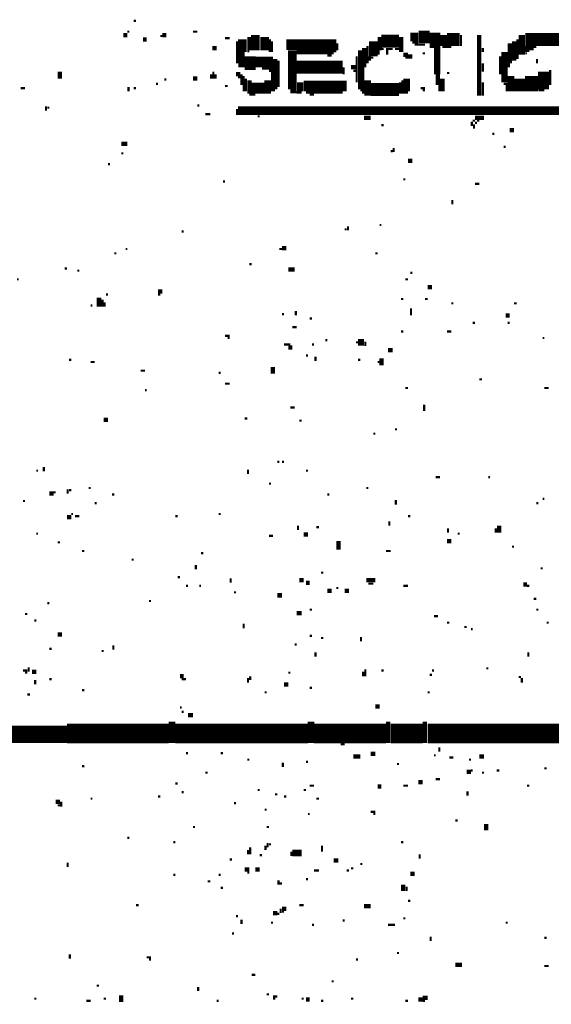
# Model space of a CAD drawing. Extents: x 0.1 to 56.3, y 0 to 30.
# Drawn here: x 11.3 to 12.5, y 0.1 to 2.4 of the extents above; entities that cross this region are included whole.
import ezdxf

# ---------------------------------------------------------------- set-up
doc = ezdxf.new("R2010")
doc.units = 0
doc.layers.get('0').update_dxf_attribs({"linetype": 'CONTINUOUS'})

msp = doc.modelspace()

# ---------------------------------------------------------------- linework, layer by layer
for points, const_width in [([(11.557, 2.37), (11.562, 2.37)], 0.005), ([(12.225, 2.347), (12.225, 2.318)], 0.025), ([(11.533, 2.337), (11.542, 2.337)], 0.01), ([(11.542, 2.345), (11.547, 2.345)], 0.005), ([(11.618, 2.335), (11.623, 2.335)], 0.005), ([(11.623, 2.337), (11.632, 2.337)], 0.01), ([(11.693, 2.345), (11.703, 2.345)], 0.005), ([(11.807, 2.327), (11.807, 2.298)], 0.02), ([(11.823, 2.333), (11.823, 2.302)], 0.01), ([(11.837, 2.337), (11.837, 2.302)], 0.02), ([(11.858, 2.333), (11.858, 2.302)], 0.02), ([(12.127, 2.323), (12.167, 2.323)], 0.03), ([(12.123, 2.333), (12.123, 2.302)], 0.01), ([(12.172, 2.333), (12.172, 2.298)], 0.01), ([(12.193, 2.333), (12.212, 2.333)], 0.02), ([(12.25, 2.343), (12.25, 2.307)], 0.025), ([(12.27, 2.337), (12.27, 2.312)], 0.015), ([(12.278, 2.327), (12.307, 2.327)], 0.03), ([(12.31, 2.337), (12.31, 2.312)], 0.005), ([(12.352, 2.337), (12.352, 2.198)], 0.01), ([(12.45, 2.337), (12.45, 2.292)], 0.015), ([(12.458, 2.327), (12.547, 2.327)], 0.03), ([(11.578, 2.327), (11.587, 2.327)], 0.01), ([(11.738, 2.307), (11.748, 2.307)], 0.01), ([(11.767, 2.33), (11.778, 2.33)], 0.005), ([(11.795, 2.323), (11.795, 2.272)], 0.005), ([(11.87, 2.327), (11.87, 2.298)], 0.005), ([(11.875, 2.323), (11.875, 2.298)], 0.005), ([(11.908, 2.315), (12.023, 2.315)], 0.025), ([(11.922, 2.302), (11.922, 2.212)], 0.02), ([(12.025, 2.318), (12.025, 2.302)], 0.005), ([(12.087, 2.307), (12.087, 2.263)], 0.01), ([(12.095, 2.312), (12.095, 2.272)], 0.005), ([(12.108, 2.323), (12.108, 2.288)], 0.02), ([(12.198, 2.32), (12.212, 2.32)], 0.005), ([(12.203, 2.315), (12.227, 2.315)], 0.005), ([(12.255, 2.307), (12.255, 2.247)], 0.015), ([(12.267, 2.31), (12.288, 2.31)], 0.005), ([(12.422, 2.318), (12.422, 2.272)], 0.01), ([(12.432, 2.323), (12.432, 2.278)], 0.01), ([(12.44, 2.327), (12.44, 2.282)], 0.005), ([(12.462, 2.312), (12.462, 2.298)], 0.01), ([(12.467, 2.307), (12.477, 2.307)], 0.01), ([(12.477, 2.31), (12.483, 2.31)], 0.005), ([(11.805, 2.298), (11.805, 2.263)], 0.015), ([(11.825, 2.288), (11.825, 2.257)], 0.025), ([(11.818, 2.3), (11.823, 2.3)], 0.005), ([(11.932, 2.298), (12.017, 2.298)], 0.01), ([(12.002, 2.29), (12.012, 2.29)], 0.005), ([(12.017, 2.3), (12.023, 2.3)], 0.005), ([(12.07, 2.288), (12.07, 2.228)], 0.005), ([(12.078, 2.302), (12.078, 2.212)], 0.01), ([(12.1, 2.288), (12.1, 2.278)], 0.005), ([(12.12, 2.302), (12.12, 2.292)], 0.005), ([(12.127, 2.305), (12.132, 2.305)], 0.005), ([(12.14, 2.307), (12.14, 2.292)], 0.005), ([(12.142, 2.305), (12.153, 2.305)], 0.005), ([(12.158, 2.305), (12.167, 2.305)], 0.005), ([(12.177, 2.292), (12.188, 2.292)], 0.01), ([(12.188, 2.288), (12.198, 2.288)], 0.01), ([(12.222, 2.295), (12.227, 2.295)], 0.005), ([(12.36, 2.307), (12.36, 2.298)], 0.005), ([(12.4, 2.288), (12.4, 2.247)], 0.005), ([(12.41, 2.298), (12.41, 2.228)], 0.015), ([(12.458, 2.295), (12.462, 2.295)], 0.005), ([(11.837, 2.275), (11.877, 2.275)], 0.025), ([(11.882, 2.282), (11.882, 2.212)], 0.01), ([(11.89, 2.278), (11.89, 2.218)], 0.005), ([(11.932, 2.263), (12.038, 2.263)], 0.03), ([(12.04, 2.263), (12.04, 2.247)], 0.005), ([(12.057, 2.263), (12.068, 2.263)], 0.01), ([(12.085, 2.263), (12.085, 2.202)], 0.005), ([(12.102, 2.285), (12.108, 2.285)], 0.005), ([(12.182, 2.285), (12.188, 2.285)], 0.005), ([(12.36, 2.272), (12.36, 2.253)], 0.005), ([(12.42, 2.272), (12.42, 2.263)], 0.005), ([(12.485, 2.282), (12.485, 2.272)], 0.005), ([(12.5, 2.253), (12.5, 2.212)], 0.025), ([(11.387, 2.253), (11.387, 2.237)], 0.01), ([(11.735, 2.247), (11.735, 2.237)], 0.005), ([(11.74, 2.253), (11.74, 2.237)], 0.005), ([(11.745, 2.247), (11.745, 2.237)], 0.005), ([(11.792, 2.247), (11.802, 2.247)], 0.01), ([(11.805, 2.247), (11.805, 2.222)], 0.005), ([(11.81, 2.243), (11.81, 2.208)], 0.005), ([(11.852, 2.26), (11.877, 2.26)], 0.005), ([(11.868, 2.255), (11.877, 2.255)], 0.005), ([(11.875, 2.253), (11.875, 2.208)], 0.005), ([(12.062, 2.255), (12.068, 2.255)], 0.005), ([(12.185, 2.237), (12.185, 2.208)], 0.015), ([(12.257, 2.247), (12.257, 2.222)], 0.01), ([(12.278, 2.25), (12.283, 2.25)], 0.005), ([(12.425, 2.243), (12.425, 2.208)], 0.015), ([(12.445, 2.237), (12.445, 2.208)], 0.025), ([(12.472, 2.243), (12.472, 2.208)], 0.03), ([(12.515, 2.257), (12.515, 2.222)], 0.005), ([(11.545, 2.218), (11.545, 2.208)], 0.005), ([(11.608, 2.225), (11.613, 2.225)], 0.005), ([(11.627, 2.235), (11.632, 2.235)], 0.005), ([(11.693, 2.237), (11.703, 2.237)], 0.01), ([(11.767, 2.22), (11.773, 2.22)], 0.005), ([(11.797, 2.24), (11.802, 2.24)], 0.005), ([(11.815, 2.237), (11.815, 2.208)], 0.005), ([(11.828, 2.215), (11.858, 2.215)], 0.025), ([(11.823, 2.233), (11.823, 2.202)], 0.01), ([(11.865, 2.233), (11.865, 2.202)], 0.015), ([(11.94, 2.228), (11.94, 2.208)], 0.015), ([(11.948, 2.22), (12.047, 2.22)], 0.025), ([(12.102, 2.212), (12.167, 2.212)], 0.03), ([(12.095, 2.233), (12.095, 2.198)], 0.015), ([(12.17, 2.228), (12.17, 2.202)], 0.005), ([(12.175, 2.233), (12.175, 2.202)], 0.005), ([(12.26, 2.222), (12.26, 2.208)], 0.005), ([(12.267, 2.237), (12.267, 2.208)], 0.01), ([(12.36, 2.228), (12.36, 2.198)], 0.005), ([(12.408, 2.225), (12.417, 2.225)], 0.005), ([(12.415, 2.222), (12.415, 2.208)], 0.005), ([(11.297, 2.215), (11.307, 2.215)], 0.005), ([(11.557, 2.215), (11.562, 2.215)], 0.005), ([(11.823, 2.2), (11.837, 2.2)], 0.005), ([(11.877, 2.21), (11.882, 2.21)], 0.005), ([(11.917, 2.208), (11.932, 2.208)], 0.01), ([(11.932, 2.205), (11.943, 2.205)], 0.005), ([(11.953, 2.205), (12.038, 2.205)], 0.005), ([(11.962, 2.2), (11.972, 2.2)], 0.005), ([(12.078, 2.21), (12.083, 2.21)], 0.005), ([(12.177, 2.205), (12.188, 2.205)], 0.005), ([(12.217, 2.215), (12.227, 2.215)], 0.005), ([(12.222, 2.21), (12.227, 2.21)], 0.005), ([(12.488, 2.21), (12.502, 2.21)], 0.005), ([(11.355, 2.173), (11.355, 2.163)], 0.005), ([(11.703, 2.175), (11.708, 2.175)], 0.005), ([(11.358, 2.17), (11.363, 2.17)], 0.005), ([(11.722, 2.155), (11.733, 2.155)], 0.005), ([(11.797, 2.163), (12.568, 2.163)], 0.02), ([(11.795, 2.167), (11.795, 2.153)], 0.005), ([(11.842, 2.15), (11.847, 2.15)], 0.005), ([(12.087, 2.147), (12.102, 2.147)], 0.01), ([(12.127, 2.13), (12.132, 2.13)], 0.005), ([(12.335, 2.138), (12.335, 2.128)], 0.005), ([(12.337, 2.14), (12.342, 2.14)], 0.005), ([(12.342, 2.147), (12.363, 2.147)], 0.01), ([(12.34, 2.132), (12.34, 2.122)], 0.005), ([(12.342, 2.135), (12.347, 2.135)], 0.005), ([(12.347, 2.14), (12.352, 2.14)], 0.005), ([(12.382, 2.11), (12.387, 2.11)], 0.005), ([(12.422, 2.118), (12.432, 2.118)], 0.01), ([(11.528, 2.087), (11.542, 2.087)], 0.01), ([(11.528, 2.065), (11.533, 2.065)], 0.005), ([(12.148, 2.07), (12.153, 2.07)], 0.005), ([(12.155, 2.077), (12.155, 2.068)], 0.005), ([(12.408, 2.08), (12.413, 2.08)], 0.005), ([(11.498, 2.04), (11.502, 2.04)], 0.005), ([(12.188, 2.048), (12.198, 2.048)], 0.01), ([(11.762, 2), (11.767, 2)], 0.005), ([(12.177, 2.005), (12.182, 2.005)], 0.005), ([(12.342, 1.995), (12.352, 1.995)], 0.005), ([(12.29, 1.958), (12.29, 1.948)], 0.005), ([(11.667, 1.885), (11.672, 1.885)], 0.005), ([(12.042, 1.89), (12.047, 1.89)], 0.005), ([(12.05, 1.897), (12.05, 1.888)], 0.005), ([(12.123, 1.9), (12.127, 1.9)], 0.005), ([(11.512, 1.835), (11.517, 1.835)], 0.005), ([(11.538, 1.845), (11.542, 1.845)], 0.005), ([(11.892, 1.845), (11.898, 1.845)], 0.005), ([(11.898, 1.847), (11.908, 1.847)], 0.01), ([(12.113, 1.835), (12.118, 1.835)], 0.005), ([(11.823, 1.81), (11.828, 1.81)], 0.005), ([(11.398, 1.8), (11.403, 1.8)], 0.005), ([(11.427, 1.795), (11.432, 1.795)], 0.005), ([(11.913, 1.798), (11.927, 1.798)], 0.01), ([(12.193, 1.79), (12.198, 1.79)], 0.005), ([(11.288, 1.775), (11.292, 1.775)], 0.005), ([(12.182, 1.775), (12.188, 1.775)], 0.005), ([(11.613, 1.747), (11.623, 1.747)], 0.01), ([(12.233, 1.757), (12.243, 1.757)], 0.01), ([(11.477, 1.733), (11.477, 1.712)], 0.01), ([(11.485, 1.728), (11.485, 1.712)], 0.005), ([(11.49, 1.722), (11.49, 1.712)], 0.005), ([(11.493, 1.74), (11.498, 1.74)], 0.005), ([(11.613, 1.74), (11.618, 1.74)], 0.005), ([(12.172, 1.73), (12.177, 1.73)], 0.005), ([(12.227, 1.73), (12.233, 1.73)], 0.005), ([(12.288, 1.72), (12.292, 1.72)], 0.005), ([(12.432, 1.72), (12.438, 1.72)], 0.005), ([(11.458, 1.715), (11.462, 1.715)], 0.005), ([(11.93, 1.702), (11.93, 1.692)], 0.005), ([(12.195, 1.708), (12.195, 1.692)], 0.005), ([(11.898, 1.695), (11.903, 1.695)], 0.005), ([(11.962, 1.685), (11.967, 1.685)], 0.005), ([(12.337, 1.675), (12.342, 1.675)], 0.005), ([(12.413, 1.692), (12.422, 1.692)], 0.01), ([(12.417, 1.675), (12.422, 1.675)], 0.005), ([(11.922, 1.665), (11.932, 1.665)], 0.005), ([(12.172, 1.655), (12.177, 1.655)], 0.005), ([(12.278, 1.655), (12.288, 1.655)], 0.005), ([(11.767, 1.645), (11.778, 1.645)], 0.005), ([(11.773, 1.64), (11.778, 1.64)], 0.005), ([(11.998, 1.635), (12.002, 1.635)], 0.005), ([(12.073, 1.63), (12.087, 1.63)], 0.015), ([(12.068, 1.63), (12.073, 1.63)], 0.005), ([(12.09, 1.632), (12.09, 1.622)], 0.005), ([(12.498, 1.64), (12.502, 1.64)], 0.005), ([(11.903, 1.625), (11.917, 1.625)], 0.005), ([(11.913, 1.618), (11.922, 1.618)], 0.01), ([(11.967, 1.625), (11.972, 1.625)], 0.005), ([(12.142, 1.612), (12.153, 1.612)], 0.01), ([(11.408, 1.59), (11.413, 1.59)], 0.005), ([(11.458, 1.585), (11.467, 1.585)], 0.005), ([(11.953, 1.6), (11.958, 1.6)], 0.005), ([(11.975, 1.597), (11.975, 1.587)], 0.005), ([(12.073, 1.59), (12.078, 1.59)], 0.005), ([(12.118, 1.585), (12.123, 1.585)], 0.005), ([(12.127, 1.593), (12.127, 1.577)], 0.01), ([(11.573, 1.565), (11.583, 1.565)], 0.005), ([(11.877, 1.573), (11.877, 1.558)], 0.01), ([(11.752, 1.56), (11.757, 1.56)], 0.005), ([(12.352, 1.545), (12.358, 1.545)], 0.005), ([(11.583, 1.52), (11.587, 1.52)], 0.005), ([(11.767, 1.535), (11.778, 1.535)], 0.005), ([(12.182, 1.525), (12.188, 1.525)], 0.005), ([(12.502, 1.525), (12.512, 1.525)], 0.005), ([(11.917, 1.48), (11.927, 1.48)], 0.005), ([(12.225, 1.487), (12.225, 1.472)], 0.005), ([(11.488, 1.452), (11.498, 1.452)], 0.01), ([(11.812, 1.455), (11.818, 1.455)], 0.005), ([(11.938, 1.45), (11.943, 1.45)], 0.005), ([(12.158, 1.43), (12.163, 1.43)], 0.005), ([(12.108, 1.42), (12.113, 1.42)], 0.005), ([(11.333, 1.335), (11.337, 1.335)], 0.005), ([(11.35, 1.343), (11.35, 1.333)], 0.005), ([(11.82, 1.337), (11.82, 1.327)], 0.005), ([(11.887, 1.355), (11.892, 1.355)], 0.005), ([(11.898, 1.355), (11.903, 1.355)], 0.005), ([(11.953, 1.335), (11.958, 1.335)], 0.005), ([(12.252, 1.32), (12.262, 1.32)], 0.005), ([(12.373, 1.32), (12.377, 1.32)], 0.005), ([(11.405, 1.292), (11.405, 1.282)], 0.005), ([(11.408, 1.29), (11.413, 1.29)], 0.005), ([(11.453, 1.295), (11.458, 1.295)], 0.005), ([(11.868, 1.305), (11.873, 1.305)], 0.005), ([(12.092, 1.295), (12.097, 1.295)], 0.005), ([(11.363, 1.282), (11.373, 1.282)], 0.01), ([(11.373, 1.285), (11.377, 1.285)], 0.005), ([(11.507, 1.28), (11.512, 1.28)], 0.005), ([(12.002, 1.28), (12.007, 1.28)], 0.005), ([(12.16, 1.267), (12.16, 1.257)], 0.005), ([(12.498, 1.27), (12.502, 1.27)], 0.005), ([(11.302, 1.265), (11.307, 1.265)], 0.005), ([(11.467, 1.26), (11.472, 1.26)], 0.005), ([(12.483, 1.26), (12.488, 1.26)], 0.005), ([(11.403, 1.228), (11.413, 1.228)], 0.01), ([(11.413, 1.235), (11.417, 1.235)], 0.005), ([(11.422, 1.23), (11.432, 1.23)], 0.005), ([(11.653, 1.23), (11.658, 1.23)], 0.005), ([(11.752, 1.235), (11.757, 1.235)], 0.005), ([(12.188, 1.23), (12.193, 1.23)], 0.005), ([(11.935, 1.208), (11.935, 1.198)], 0.005), ([(11.977, 1.205), (11.983, 1.205)], 0.005), ([(12.145, 1.218), (12.145, 1.208)], 0.005), ([(12.28, 1.202), (12.28, 1.192)], 0.005), ([(12.39, 1.202), (12.39, 1.192)], 0.005), ([(12.398, 1.208), (12.398, 1.192)], 0.01), ([(11.333, 1.19), (11.337, 1.19)], 0.005), ([(11.868, 1.185), (11.877, 1.185)], 0.005), ([(11.948, 1.188), (11.958, 1.188)], 0.01), ([(12.302, 1.19), (12.307, 1.19)], 0.005), ([(11.382, 1.17), (11.387, 1.17)], 0.005), ([(12.028, 1.173), (12.028, 1.153)], 0.01), ([(12.278, 1.173), (12.288, 1.173)], 0.01), ([(12.427, 1.16), (12.432, 1.16)], 0.005), ([(11.438, 1.15), (11.443, 1.15)], 0.005), ([(11.712, 1.145), (11.717, 1.145)], 0.005), ([(12.137, 1.15), (12.148, 1.15)], 0.005), ([(11.552, 1.13), (11.557, 1.13)], 0.005), ([(11.7, 1.118), (11.7, 1.108)], 0.005), ([(12.493, 1.11), (12.498, 1.11)], 0.005), ([(11.658, 1.09), (11.663, 1.09)], 0.005), ([(11.78, 1.087), (11.78, 1.077)], 0.005), ([(11.938, 1.083), (11.948, 1.083)], 0.01), ([(11.988, 1.1), (11.993, 1.1)], 0.005), ([(12.092, 1.083), (12.113, 1.083)], 0.01), ([(11.677, 1.07), (11.682, 1.07)], 0.005), ([(11.708, 1.07), (11.712, 1.07)], 0.005), ([(11.953, 1.077), (11.962, 1.077)], 0.01), ([(12.023, 1.065), (12.028, 1.065)], 0.005), ([(12.097, 1.075), (12.108, 1.075)], 0.005), ([(12.177, 1.07), (12.188, 1.07)], 0.005), ([(12.453, 1.073), (12.462, 1.073)], 0.01), ([(12.462, 1.07), (12.467, 1.07)], 0.005), ([(11.788, 1.055), (11.792, 1.055)], 0.005), ([(11.887, 1.048), (11.898, 1.048)], 0.01), ([(12.002, 1.058), (12.012, 1.058)], 0.01), ([(12.042, 1.058), (12.052, 1.058)], 0.01), ([(12.477, 1.04), (12.483, 1.04)], 0.005), ([(11.358, 1.03), (11.363, 1.03)], 0.005), ([(11.592, 1.035), (11.597, 1.035)], 0.005), ([(11.307, 1.005), (11.312, 1.005)], 0.005), ([(11.932, 1.007), (11.943, 1.007)], 0.01), ([(11.962, 1.015), (11.967, 1.015)], 0.005), ([(12.248, 1), (12.257, 1)], 0.005), ([(12.483, 1.015), (12.488, 1.015)], 0.005), ([(11.328, 0.99), (11.333, 0.99)], 0.005), ([(11.81, 0.983), (11.81, 0.972)], 0.005), ([(12.278, 0.985), (12.283, 0.985)], 0.005), ([(12.318, 0.975), (12.323, 0.975)], 0.005), ([(12.507, 0.985), (12.512, 0.985)], 0.005), ([(11.382, 0.958), (11.392, 0.958)], 0.01), ([(11.962, 0.955), (11.967, 0.955)], 0.005), ([(11.988, 0.95), (11.993, 0.95)], 0.005), ([(12.08, 0.952), (12.08, 0.942)], 0.005), ([(12.333, 0.97), (12.337, 0.97)], 0.005), ([(11.51, 0.933), (11.51, 0.923)], 0.005), ([(11.927, 0.935), (11.932, 0.935)], 0.005), ([(11.363, 0.925), (11.368, 0.925)], 0.005), ([(11.483, 0.92), (11.488, 0.92)], 0.005), ([(11.975, 0.917), (11.975, 0.907)], 0.005), ([(12.465, 0.917), (12.465, 0.907)], 0.005), ([(11.315, 0.882), (11.315, 0.872)], 0.005), ([(11.302, 0.875), (11.312, 0.875)], 0.005), ([(11.307, 0.87), (11.312, 0.87)], 0.005), ([(11.323, 0.872), (11.333, 0.872)], 0.01), ([(11.663, 0.862), (11.672, 0.862)], 0.01), ([(11.825, 0.862), (11.825, 0.853)], 0.005), ([(11.913, 0.87), (11.917, 0.87)], 0.005), ([(12.085, 0.872), (12.085, 0.862)], 0.005), ([(12.09, 0.878), (12.09, 0.862)], 0.005), ([(12.127, 0.875), (12.132, 0.875)], 0.005), ([(12.238, 0.865), (12.243, 0.865)], 0.005), ([(12.243, 0.875), (12.248, 0.875)], 0.005), ([(12.368, 0.88), (12.373, 0.88)], 0.005), ([(12.443, 0.86), (12.448, 0.86)], 0.005), ([(11.33, 0.853), (11.33, 0.843)], 0.005), ([(11.363, 0.855), (11.368, 0.855)], 0.005), ([(11.667, 0.855), (11.677, 0.855)], 0.005), ([(11.82, 0.858), (11.82, 0.847)], 0.005), ([(11.903, 0.843), (11.913, 0.843)], 0.01), ([(12.45, 0.858), (12.45, 0.847)], 0.005), ([(11.312, 0.82), (11.318, 0.82)], 0.005), ([(11.438, 0.83), (11.443, 0.83)], 0.005), ([(11.858, 0.825), (11.863, 0.825)], 0.005), ([(11.962, 0.835), (11.967, 0.835)], 0.005), ([(12.233, 0.825), (12.238, 0.825)], 0.005), ([(12.113, 0.792), (12.123, 0.792)], 0.01), ([(11.663, 0.79), (11.667, 0.79)], 0.005), ([(11.667, 0.78), (11.672, 0.78)], 0.005), ([(11.682, 0.772), (11.693, 0.772)], 0.01), ([(10.807, 0.728), (11.403, 0.728)], 0.04), ([(11.403, 0.73), (11.637, 0.73)], 0.045), ([(11.653, 0.73), (11.958, 0.73)], 0.045), ([(11.645, 0.757), (11.645, 0.708)], 0.015), ([(11.972, 0.73), (12.137, 0.73)], 0.045), ([(11.965, 0.757), (11.965, 0.708)], 0.015), ([(12.148, 0.73), (12.222, 0.73)], 0.045), ([(12.142, 0.757), (12.142, 0.708)], 0.01), ([(12.233, 0.73), (12.592, 0.73)], 0.045), ([(12.227, 0.757), (12.227, 0.708)], 0.01), ([(12.033, 0.705), (12.042, 0.705)], 0.005), ([(11.677, 0.685), (11.682, 0.685)], 0.005), ([(11.757, 0.685), (11.762, 0.685)], 0.005), ([(12.062, 0.677), (12.078, 0.677)], 0.01), ([(12.102, 0.683), (12.113, 0.683)], 0.01), ([(12.248, 0.68), (12.252, 0.68)], 0.005), ([(12.26, 0.698), (12.26, 0.688)], 0.005), ([(12.352, 0.677), (12.363, 0.677)], 0.01), ([(11.438, 0.655), (11.443, 0.655)], 0.005), ([(11.818, 0.67), (11.823, 0.67)], 0.005), ([(11.9, 0.663), (11.9, 0.653)], 0.005), ([(11.953, 0.665), (11.958, 0.665)], 0.005), ([(12.163, 0.66), (12.167, 0.66)], 0.005), ([(12.283, 0.675), (12.292, 0.675)], 0.005), ([(12.328, 0.67), (12.333, 0.67)], 0.005), ([(11.722, 0.64), (11.727, 0.64)], 0.005), ([(12.323, 0.642), (12.333, 0.642)], 0.01), ([(12.333, 0.645), (12.337, 0.645)], 0.005), ([(12.358, 0.64), (12.363, 0.64)], 0.005), ([(12.392, 0.645), (12.398, 0.645)], 0.005), ([(12.502, 0.65), (12.507, 0.65)], 0.005), ([(11.653, 0.615), (11.658, 0.615)], 0.005), ([(11.962, 0.61), (11.972, 0.61)], 0.005), ([(12.118, 0.608), (12.127, 0.608)], 0.01), ([(12.177, 0.61), (12.188, 0.61)], 0.005), ([(12.212, 0.618), (12.222, 0.618)], 0.01), ([(12.252, 0.625), (12.262, 0.625)], 0.005), ([(12.462, 0.61), (12.467, 0.61)], 0.005), ([(11.667, 0.595), (11.672, 0.595)], 0.005), ([(11.842, 0.6), (11.847, 0.6)], 0.005), ([(11.882, 0.59), (11.887, 0.59)], 0.005), ([(11.948, 0.6), (11.953, 0.6)], 0.005), ([(12.325, 0.597), (12.325, 0.587)], 0.005), ([(11.377, 0.573), (11.387, 0.573)], 0.01), ([(11.382, 0.565), (11.387, 0.565)], 0.005), ([(11.39, 0.573), (11.39, 0.562)], 0.005), ([(11.458, 0.58), (11.462, 0.58)], 0.005), ([(11.613, 0.585), (11.618, 0.585)], 0.005), ([(11.788, 0.57), (11.792, 0.57)], 0.005), ([(11.903, 0.585), (11.908, 0.585)], 0.005), ([(11.977, 0.58), (11.983, 0.58)], 0.005), ([(11.858, 0.555), (11.863, 0.555)], 0.005), ([(11.958, 0.545), (11.962, 0.545)], 0.005), ([(12.102, 0.55), (12.113, 0.55)], 0.005), ([(12.108, 0.545), (12.113, 0.545)], 0.005), ([(12.297, 0.53), (12.302, 0.53)], 0.005), ([(12.368, 0.522), (12.368, 0.507)], 0.01), ([(11.693, 0.515), (11.698, 0.515)], 0.005), ([(11.863, 0.515), (11.868, 0.515)], 0.005), ([(11.542, 0.49), (11.547, 0.49)], 0.005), ([(11.648, 0.48), (11.653, 0.48)], 0.005), ([(11.865, 0.478), (11.865, 0.468)], 0.005), ([(11.868, 0.475), (11.873, 0.475)], 0.005), ([(12.172, 0.48), (12.177, 0.48)], 0.005), ([(11.82, 0.462), (11.82, 0.452)], 0.005), ([(11.825, 0.468), (11.825, 0.452)], 0.005), ([(11.86, 0.472), (11.86, 0.462)], 0.005), ([(11.922, 0.455), (11.943, 0.455)], 0.015), ([(11.92, 0.458), (11.92, 0.448)], 0.005), ([(11.99, 0.472), (11.99, 0.458)], 0.005), ([(12.215, 0.452), (12.215, 0.442)], 0.005), ([(11.405, 0.433), (11.405, 0.423)], 0.005), ([(11.778, 0.44), (11.783, 0.44)], 0.005), ([(11.847, 0.45), (11.852, 0.45)], 0.005), ([(12.017, 0.438), (12.028, 0.438)], 0.01), ([(12.078, 0.43), (12.083, 0.43)], 0.005), ([(11.812, 0.417), (11.823, 0.417)], 0.01), ([(11.818, 0.41), (11.823, 0.41)], 0.005), ([(11.837, 0.417), (11.847, 0.417)], 0.01), ([(11.972, 0.415), (11.983, 0.415)], 0.005), ([(12.047, 0.415), (12.052, 0.415)], 0.005), ([(12.057, 0.42), (12.062, 0.42)], 0.005), ([(12.193, 0.407), (12.203, 0.407)], 0.01), ([(11.648, 0.405), (11.653, 0.405)], 0.005), ([(11.727, 0.39), (11.733, 0.39)], 0.005), ([(11.752, 0.405), (11.757, 0.405)], 0.005), ([(11.89, 0.392), (11.89, 0.382)], 0.005), ([(11.892, 0.385), (11.898, 0.385)], 0.005), ([(11.953, 0.395), (11.958, 0.395)], 0.005), ([(12.177, 0.382), (12.177, 0.368)], 0.01), ([(11.757, 0.375), (11.762, 0.375)], 0.005), ([(12.185, 0.378), (12.185, 0.368)], 0.005), ([(12.188, 0.345), (12.193, 0.345)], 0.005), ([(11.562, 0.335), (11.568, 0.335)], 0.005), ([(11.877, 0.317), (11.887, 0.317)], 0.01), ([(11.887, 0.315), (11.892, 0.315)], 0.005), ([(11.895, 0.327), (11.895, 0.317)], 0.005), ([(11.898, 0.327), (11.908, 0.327)], 0.01), ([(11.898, 0.32), (11.903, 0.32)], 0.005), ([(11.938, 0.335), (11.948, 0.335)], 0.005), ([(12.087, 0.333), (12.102, 0.333)], 0.01), ([(11.792, 0.31), (11.797, 0.31)], 0.005), ([(11.805, 0.302), (11.805, 0.292)], 0.005), ([(11.873, 0.295), (11.877, 0.295)], 0.005), ([(12.038, 0.3), (12.042, 0.3)], 0.005), ([(12.177, 0.305), (12.182, 0.305)], 0.005), ([(12.413, 0.295), (12.417, 0.295)], 0.005), ([(11.783, 0.27), (11.788, 0.27)], 0.005), ([(11.967, 0.29), (11.972, 0.29)], 0.005), ([(12.142, 0.29), (12.158, 0.29)], 0.005), ([(12.24, 0.263), (12.24, 0.253)], 0.005), ([(12.502, 0.26), (12.507, 0.26)], 0.005), ([(12.163, 0.225), (12.167, 0.225)], 0.005), ([(11.41, 0.222), (11.41, 0.212)], 0.005), ([(11.587, 0.215), (11.597, 0.215)], 0.005), ([(11.592, 0.21), (11.597, 0.21)], 0.005), ([(12.068, 0.21), (12.073, 0.21)], 0.005), ([(12.297, 0.198), (12.312, 0.198)], 0.01), ([(12.502, 0.195), (12.512, 0.195)], 0.005), ([(11.828, 0.175), (11.837, 0.175)], 0.005), ([(12.012, 0.16), (12.017, 0.16)], 0.005), ([(11.472, 0.15), (11.477, 0.15)], 0.005), ([(11.705, 0.147), (11.705, 0.138)], 0.005), ([(11.328, 0.12), (11.333, 0.12)], 0.005), ([(11.448, 0.115), (11.458, 0.115)], 0.005), ([(11.488, 0.12), (11.493, 0.12)], 0.005), ([(11.528, 0.128), (11.528, 0.112)], 0.01), ([(11.748, 0.115), (11.752, 0.115)], 0.005), ([(11.863, 0.13), (11.868, 0.13)], 0.005), ([(11.88, 0.128), (11.88, 0.118)], 0.005), ([(11.882, 0.125), (11.887, 0.125)], 0.005), ([(11.943, 0.12), (11.948, 0.12)], 0.005), ([(11.953, 0.118), (11.962, 0.118)], 0.01), ([(11.988, 0.115), (11.993, 0.115)], 0.005), ([(12.057, 0.12), (12.062, 0.12)], 0.005), ([(12.182, 0.115), (12.188, 0.115)], 0.005), ([(12.212, 0.118), (12.222, 0.118)], 0.01), ([(12.222, 0.122), (12.233, 0.122)], 0.01), ([(12.222, 0.115), (12.227, 0.115)], 0.005)]:
    msp.add_lwpolyline(points, dxfattribs=dict(const_width=const_width))

doc.saveas('drawing.dxf')
